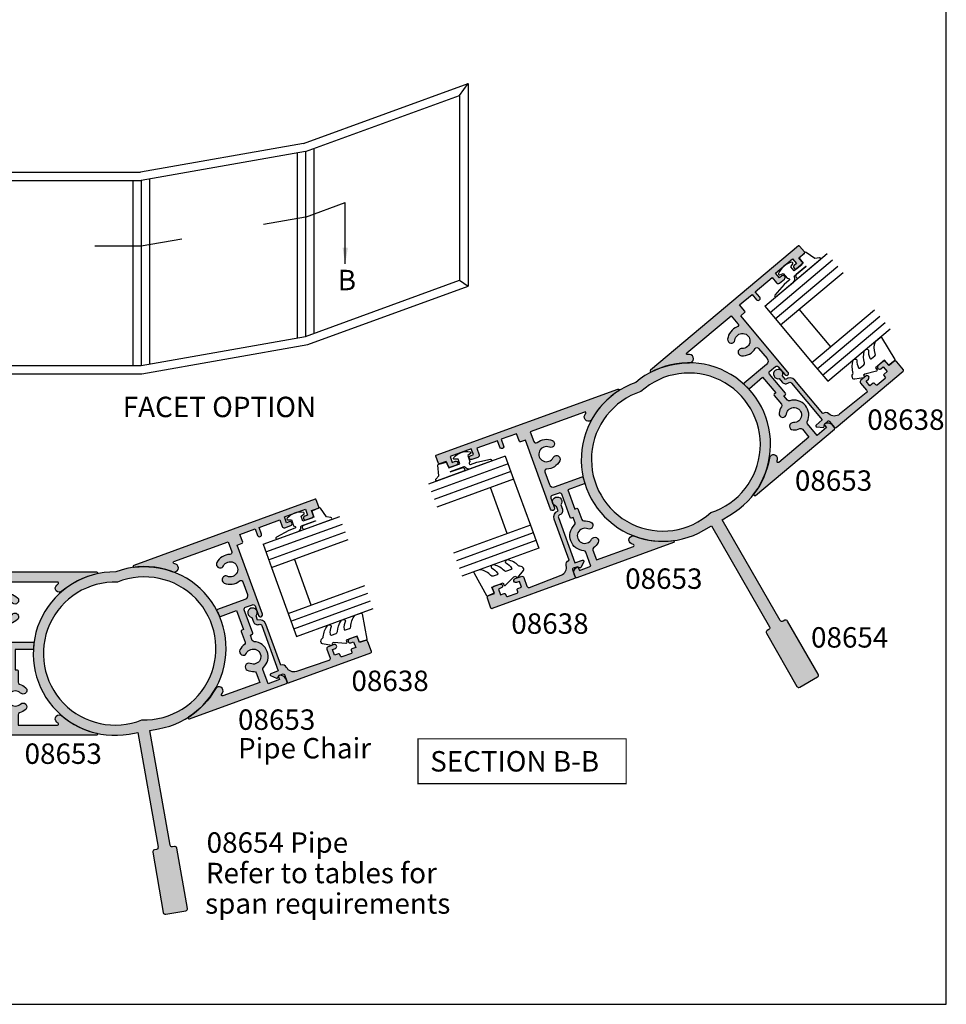
# Model space of a CAD drawing. Units: millimetres. Extents: x 0 to 354, y 0 to 482.
import ezdxf
from ezdxf.enums import TextEntityAlignment as Align

# ---------------------------------------------------------------- set-up
doc = ezdxf.new("R2010")
doc.units = ezdxf.units.MM
doc.layers.get('0').update_dxf_attribs({"plot": 0})
for name, color, linetype in [('APL Hatch', 253, 'Continuous'), ('APL Joinery', 2, 'Continuous'), ('APL Notes', 7, 'Continuous')]:
    doc.layers.add(name, color=color, linetype=linetype)
doc.styles.add('Arial-Bold', font='ARIALBD.TTF')
doc.styles.add('Arial-Regular', font='ARIAL.TTF')
doc.styles.get("Standard").update_dxf_attribs({"font": 'txt.shx', "height": 2})
doc.dimstyles.new('ISO-25', dxfattribs={"dimtxt": 2.5, "dimasz": 4, "dimexe": 1.25, "dimexo": 0.625, "dimtad": 1, "dimtxsty": 'Standard', "dimcen": 2.5, "dimadec": 0, "dimazin": 0, "dimtfac": 1, "dimtmove": 0, "dimatfit": 3, "dimfxl": 0, "dimarcsym": 0})

# ---------------------------------------------------------------- blocks, each defined once
blk = doc.blocks.new('a4 specifiers manual')
for p, q in [((353.9999991921495, 1.108869582822081e-07), (353.9999991921495, 482.000000110887)), ((-8.078504833974876e-07, 1.108869582822081e-07), (353.9999991921495, 1.108869582822081e-07))]:
    blk.add_line(p, q)
blk = doc.blocks.new('08654', base_point=(285.5380701241845, -33.61988893666332))
at = {"layer": 'APL Hatch'}
h = blk.add_hatch(color=256, dxfattribs=at)
edge = h.paths.add_edge_path()
edge.add_arc((281.8617872104062, -53.61988893666343), 19.99999999999998, 79.40799763730188, 269.9999999999998)
edge.add_line((281.8617872104062, -73.61988893666341), (284.0380701241847, -73.61988893666376))
edge.add_line((284.0380701241847, -73.61988893666376), (284.0380701241846, -102.1198889366637))
edge.add_arc((283.5380701241845, -102.1198889366637), 0.5000000000000568, -90, 0, ccw=False)
edge.add_line((283.5380701241845, -102.6198889366638), (283.0380701241845, -102.6198889366632))
edge.add_arc((283.0380701241847, -103.1198889366634), 0.5000000000002274, 90.00000000002606, 180.0000000000261)
edge.add_line((282.5380701241845, -103.1198889366636), (282.5380701241845, -118.1198889366636))
edge.add_arc((283.0380701241845, -118.1198889366636), 0.5, 180, 270)
edge.add_line((283.0380701241845, -118.6198889366636), (288.0380701241846, -118.6198889366634))
edge.add_arc((288.0380701241846, -118.1198889366635), 0.4999999999998295, 269.9999999999935, 359.999999999987)
edge.add_line((288.5380701241845, -118.1198889366636), (288.5380701241845, -103.1198889366638))
edge.add_arc((288.0380701241844, -103.1198889366636), 0.5000000000001137, 359.999999999987, 449.999999999987)
edge.add_line((288.0380701241845, -102.6198889366635), (287.5380701241846, -102.6198889366637))
edge.add_arc((287.5380701241845, -102.1198889366637), 0.5, 180.0000000000065, 270.0000000000065, ccw=False)
edge.add_line((287.0380701241845, -102.1198889366638), (287.0380701241845, -73.6198889366633))
edge.add_line((287.0380701241845, -73.6198889366633), (289.2143530379619, -73.61988893666361))
edge.add_arc((289.2143530379615, -53.61988893666348), 20.00000000000014, 270.0000000000013, 460.5920023626998)
edge = h.paths.add_edge_path(flags=16)
edge.add_arc((281.8617872104062, -53.61988893666341), 17.5, 77.8733516063599, 282.1266483936401)
edge.add_arc((289.214353037964, -53.61988893666341), 17.5, 257.8733516063599, 462.1266483936401)
at = {"layer": 'APL Joinery', "linetype": 'Continuous'}
for points in [[(285.5380701241835, -33.96066860782362, 1.096983961222251), (281.8617872104062, -73.61988893666341), (284.0380701241847, -73.61988893666376), (284.0380701241846, -102.1198889366637, -0.414213562373095), (283.5380701241845, -102.6198889366638), (283.0380701241845, -102.6198889366632, 0.414213562373095), (282.5380701241845, -103.1198889366636), (282.5380701241845, -118.1198889366636, 0.414213562373095), (283.0380701241845, -118.6198889366636), (288.0380701241846, -118.6198889366634, 0.414213562373095), (288.5380701241845, -118.1198889366636), (288.5380701241845, -103.1198889366638, 0.414213562373095), (288.0380701241845, -102.6198889366635), (287.5380701241846, -102.6198889366637, -0.414213562373095), (287.0380701241845, -102.1198889366638), (287.0380701241845, -73.6198889366633), (289.2143530379619, -73.61988893666361, 1.096983961222251)], [(285.5380701241851, -36.51039029006779, 1.237691609274153), (285.5380701241851, -70.72938758325904, 1.237691609274153)]]:
    blk.add_lwpolyline(points, format="xyb", close=True, dxfattribs=at)
blk = doc.blocks.new('08653', base_point=(372.2831161352452, -83.80054446613576))
at = {"layer": 'APL Hatch'}
h = blk.add_hatch(color=256, dxfattribs=at)
edge = h.paths.add_edge_path()
edge.add_arc((372.28311613518, -83.80054446606552), 21.99999999990564, 139.6324064558473, 140.8305067782067, ccw=False)
edge.add_arc((356.2831161352437, -70.19907395740083), 1.000000000000065, -40.36759354418581, 139.6324064558148, ccw=False)
edge.add_arc((372.2831161352448, -83.80054446613556), 20.00000000000029, 139.632406455818, 167.2412595831137)
edge.add_arc((352.5331161352445, -79.32840851113559), 0.2500000000000737, 180.000000000013, 347.24125958309367, ccw=False)
edge.add_line((352.2831161352444, -79.32840851113565), (352.2831161352436, -54.0505444661359))
edge.add_arc((352.5331161352439, -54.05054446613616), 0.2500000000003411, 89.99999999996089, 179.9999999999414, ccw=False)
edge.add_line((352.5331161352441, -53.80054446613588), (353.308371263853, -53.8005444661357))
edge.add_arc((353.3083712638531, -55.30054446613561), 1.499999999999908, 11.536959032824825, 90.00000000000648, ccw=False)
edge.add_arc((354.5331161352442, -55.05054446613529), 0.2500000000003688, -90.00000000002598, 11.536959032775883, ccw=False)
edge.add_line((354.5331161352441, -55.30054446613565), (353.7831161352442, -55.30054446613565))
edge.add_line((353.7831161352442, -55.30054446613565), (353.7831161352447, -58.30054446613565))
edge.add_line((353.7831161352447, -58.30054446613565), (357.4752295823117, -58.3005444661359))
edge.add_arc((357.4752295823117, -57.80054446613572), 0.5000000000001847, 270.0000000000065, 336.5723734912939)
edge.add_arc((361.2831161352442, -59.45054446613566), 3.65000000000035, 23.42762650871549, 156.5723734912832, ccw=False)
edge.add_arc((365.0910026881765, -57.80054446613612), 0.4999999999998829, 203.4276265086832, 269.9999999999674)
edge.add_line((365.0910026881762, -58.30054446613599), (366.4831161352437, -58.30054446613565))
edge.add_line((366.4831161352437, -58.30054446613565), (366.4831161352437, -57.80054446613585))
edge.add_arc((366.6831161352437, -57.80054446613588), 0.2000000000000455, 90, 179.9999999999939, ccw=False)
edge.add_line((366.6831161352437, -57.60054446613583), (372.7831161352439, -57.60054446613591))
edge.add_arc((372.7831161352439, -57.10054446613593), 0.4999999999999858, 270, 359.9999999999984)
edge.add_line((373.2831161352439, -57.10054446613594), (373.2831161352436, -55.30054446613605))
edge.add_arc((372.7831161352438, -55.30054446613605), 0.4999999999998295, 0, 89.99999999999349)
edge.add_line((372.7831161352439, -54.80054446613622), (370.2831161352439, -54.80054446613619))
edge.add_arc((370.2831161352438, -54.30054446613617), 0.5000000000000142, 89.99999999999352, 270.000000000013, ccw=False)
edge.add_line((370.2831161352439, -53.80054446613616), (388.2831161352439, -53.80054446613565))
edge.add_line((388.2831161352439, -53.80054446613565), (388.2831161352438, -52.5005444661359))
edge.add_arc((388.4831161352438, -52.5005444661359), 0.1999999999999886, 90, 180, ccw=False)
edge.add_line((388.4831161352438, -52.30054446613588), (390.4831161352438, -52.30054446613542))
edge.add_line((390.4831161352438, -52.30054446613542), (390.4831161352436, -48.30054446613559))
edge.add_line((390.4831161352436, -48.30054446613559), (388.7831161352439, -48.30054446613559))
edge.add_arc((388.7831161352439, -47.80054446613568), 0.4999999999999147, 90, 270, ccw=False)
edge.add_line((388.7831161352439, -47.30054446613576), (390.4831161352436, -47.30054446613559))
edge.add_line((390.4831161352436, -47.30054446613559), (390.4831161352432, -41.90054446613578))
edge.add_line((390.4831161352432, -41.90054446613578), (388.7831161352438, -41.90054446613559))
edge.add_arc((388.7831161352439, -41.4005444661356), 0.4999999999999858, 180.0000000000016, 269.99999999999346, ccw=False)
edge.add_line((388.2831161352439, -41.40054446613561), (388.2831161352439, -39.8505444661354))
edge.add_arc((388.783116135244, -39.85054446613577), 0.5000000000001137, -3.9108272176235914e-11, 179.9999999999577, ccw=False)
edge.add_line((389.2831161352441, -39.85054446613611), (389.2831161352441, -40.6005444661356))
edge.add_line((389.2831161352441, -40.6005444661356), (390.7831161352437, -40.60054446613583))
edge.add_line((390.7831161352437, -40.60054446613583), (390.7831161352439, -35.10054446613583))
edge.add_line((390.7831161352439, -35.10054446613583), (389.2831161352439, -35.10054446613583))
edge.add_line((389.2831161352439, -35.10054446613583), (389.2831161352442, -35.85054446613586))
edge.add_arc((388.7831161352439, -35.85054446613577), 0.5000000000003411, 179.999999999987, 359.9999999999902, ccw=False)
edge.add_line((388.2831161352435, -35.85054446613566), (388.2831161352441, -34.30054446613545))
edge.add_arc((388.783116135244, -34.30054446613548), 0.4999999999999432, 89.99999999998039, 179.9999999999967, ccw=False)
edge.add_line((388.7831161352442, -33.80054446613553), (389.9831161352434, -33.80054446613542))
edge.add_line((389.9831161352434, -33.80054446613542), (389.9831161352442, -32.00054446613562))
edge.add_arc((390.1831161352443, -32.00054446613576), 0.2000000000000455, 90, 179.9999999999593, ccw=False)
edge.add_line((390.1831161352443, -31.8005444661357), (392.0831161352442, -31.8005444661359))
edge.add_arc((392.0831161352442, -32.00054446613594), 0.2000000000000384, 6.0822458181064576e-12, 89.99999999998369, ccw=False)
edge.add_line((392.2831161352442, -32.00054446613592), (392.283116135244, -79.32840851113579))
edge.add_arc((392.0331161352443, -79.32840851113593), 0.2499999999996589, -167.24125958303887, 3.26281224261038e-11, ccw=False)
edge.add_arc((372.2831161352451, -83.8005444661359), 19.99999999999971, 12.75874041688622, 40.36759354418657)
edge.add_arc((388.2831161352447, -70.19907395740077), 0.9999999999998321, 40.36759354416438, 220.3675935441644, ccw=False)
edge.add_arc((372.2831161352389, -83.80054446615937), 22.00000000001925, 39.16949322187088, 40.367593544220824, ccw=False)
edge.add_arc((389.5331161352444, -69.74707514358079), 0.2499999999997987, 219.1694932218369, 359.9999999999479)
edge.add_line((389.7831161352442, -69.74707514358101), (389.783116135244, -55.6005444661356))
edge.add_line((389.783116135244, -55.6005444661356), (387.2073995093135, -55.60054446613609))
edge.add_arc((387.2073995093141, -56.10054446613583), 0.4999999999997442, 90.00000000006513, 198.9838243851003)
edge.add_arc((383.2831161352443, -57.45054446613563), 3.650000000000212, -43.341758227238415, 18.983824385028697, ccw=False)
edge.add_arc((385.2831161352441, -59.33800307495399), 0.8999999999999218, 136.6582417727568, 316.658241772754, ccw=False)
edge.add_arc((383.2831161352445, -57.45054446613622), 1.849999999999807, 316.6582417727775, 583.3417582272174)
edge.add_arc((381.2831161352442, -59.3380030749539), 0.9000000000003155, -136.65824177278978, 43.34175822721983, ccw=False)
edge.add_arc((383.2831161352445, -57.45054446613665), 3.65000000000024, 161.0161756149511, 223.3417582272114, ccw=False)
edge.add_arc((379.3588327611747, -56.10054446613594), 0.5000000000001029, 341.0161756149506, 449.999999999987)
edge.add_line((379.3588327611748, -55.60054446613583), (376.0831161352435, -55.60054446613566))
edge.add_arc((376.083116135244, -56.60054446613546), 0.999999999999801, 90.00000000002932, 180.0000000000212)
edge.add_line((375.0831161352442, -56.60054446613583), (375.0831161352435, -63.76857002525746))
edge.add_arc((374.8831161352439, -63.76857002525767), 0.1999999999996476, -97.39522040716838, 6.0992988437647e-11, ccw=False)
edge.add_arc((372.2831161352494, -83.80054446612266), 19.99999999998649, 82.60477959279258, 86.5942851540703)
edge.add_arc((373.4831161352449, -63.63621953322529), 0.2000000000000358, 180.0000000000204, 266.5942851540742, ccw=False)
edge.add_line((373.2831161352449, -63.63621953322536), (373.2831161352435, -59.40054446613601))
edge.add_line((373.2831161352435, -59.40054446613601), (368.283116135244, -59.40054446613601))
edge.add_line((368.283116135244, -59.40054446613601), (368.2831161352437, -59.90054446613617))
edge.add_arc((368.0831161352437, -59.90054446613603), 0.2000000000000455, 270, 359.99999999996135, ccw=False)
edge.add_line((368.0831161352437, -60.10054446613606), (365.2705965427197, -60.10054446613569))
edge.add_arc((365.2705965427197, -60.60054446613556), 0.4999999999998721, 90, 163.9122974618441)
edge.add_arc((361.2831161352447, -59.45054446613515), 3.649999999999942, 316.65824177277005, 343.9122974618297, ccw=False)
edge.add_arc((363.2831161352444, -61.33800307495316), 0.8999999999998946, 136.6582417727692, 316.65824177277165, ccw=False)
edge.add_arc((361.283116135244, -59.4505444661353), 1.850000000000595, 316.6582417727875, 583.3417582272276)
edge.add_arc((359.2831161352441, -61.33800307495338), 0.8999999999996, -136.658241772768, 43.34175822723478, ccw=False)
edge.add_arc((361.2831161352427, -59.45054446613426), 3.649999999999584, 196.0877025381962, 223.3417582272564, ccw=False)
edge.add_arc((357.2956357277682, -60.60054446613546), 0.4999999999998374, 16.08770253807305, 89.99999999991532)
edge.add_line((357.295635727769, -60.1005444661356), (354.7831161352435, -60.1005444661356))
edge.add_line((354.7831161352435, -60.1005444661356), (354.7831161352442, -69.74707514358073))
edge.add_arc((355.033116135244, -69.74707514358124), 0.2499999999998295, 179.9999999998828, 320.8305067780127)
at = {"layer": 'APL Joinery', "linetype": 'Continuous'}
blk.add_lwpolyline([(355.2269363599626, -69.90497929327333, -0.00522774647142187), (355.5212113733389, -69.55138488555625, -1), (357.0450208971486, -70.84676302924542, 0.1210524916957545), (352.7769432957384, -79.38362006613569, -0.8944271909996508), (352.2831161352444, -79.32840851113565), (352.2831161352436, -54.0505444661359, -0.4142135623730617), (352.5331161352441, -53.80054446613588), (353.308371263853, -53.8005444661357, -0.3563939586925883), (354.7780651095229, -55.00054446613539, -0.4744978678080214), (354.5331161352441, -55.30054446613565), (353.7831161352442, -55.30054446613565), (353.7831161352447, -58.30054446613565), (357.4752295823117, -58.3005444661359, 0.2989320946561008), (357.9340110947133, -57.99933964685857, -0.6565321642986537), (364.632221175775, -57.99933964685868, 0.2989320946561019), (365.0910026881762, -58.30054446613599), (366.4831161352437, -58.30054446613565), (366.4831161352437, -57.80054446613585, -0.4142135623730617), (366.6831161352437, -57.60054446613583), (372.7831161352439, -57.60054446613591, 0.414213562373095), (373.2831161352439, -57.10054446613594), (373.2831161352436, -55.30054446613605, 0.4142135623730617), (372.7831161352439, -54.80054446613622), (370.2831161352439, -54.80054446613619, -1.000000000000057), (370.2831161352439, -53.80054446613616), (388.2831161352439, -53.80054446613565), (388.2831161352438, -52.5005444661359, -0.4142135623730451), (388.4831161352438, -52.30054446613588), (390.4831161352438, -52.30054446613542), (390.4831161352436, -48.30054446613559), (388.7831161352439, -48.30054446613559, -0.9999999999999999), (388.7831161352439, -47.30054446613576), (390.4831161352436, -47.30054446613559), (390.4831161352432, -41.90054446613578), (388.7831161352438, -41.90054446613559, -0.4142135623730617), (388.2831161352439, -41.40054446613561), (388.2831161352439, -39.8505444661354, -0.9999999999999715), (389.2831161352441, -39.85054446613611), (389.2831161352441, -40.6005444661356), (390.7831161352437, -40.60054446613583), (390.7831161352439, -35.10054446613583), (389.2831161352439, -35.10054446613583), (389.2831161352442, -35.85054446613586, -1.000000000000028), (388.2831161352435, -35.85054446613566), (388.2831161352441, -34.30054446613545, -0.4142135623731783), (388.7831161352442, -33.80054446613553), (389.9831161352434, -33.80054446613542), (389.9831161352442, -32.00054446613562, -0.4142135623728786), (390.1831161352443, -31.8005444661357), (392.0831161352442, -31.8005444661359, -0.4142135623729951), (392.2831161352442, -32.00054446613592), (392.283116135244, -79.32840851113579, -0.8944271909995934), (391.7892889747509, -79.38362006613617, 0.1210524916957749), (387.5212113733398, -70.84676302924493, -0.9999999999999999), (389.0450208971496, -69.55138488555662, -0.005227746471379819), (389.3392959105255, -69.9049792932723, 0.70562176944135), (389.7831161352442, -69.74707514358101), (389.783116135244, -55.6005444661356), (387.2073995093135, -55.60054446613609, 0.5149445451952346), (386.7345942835229, -56.26319506854589, -0.2788550286926799), (385.9376615897892, -59.95571680147636, -0.9999999999999999), (384.6285706806989, -58.72028934843163, 2.318729304408709), (381.9376615897899, -58.72028934843156, -1.00000000000008), (380.6285706806984, -59.95571680147614, -0.2788550286926469), (379.8316379869663, -56.26319506854569, 0.5149445451952172), (379.3588327611748, -55.60054446613583), (376.0831161352435, -55.60054446613566, 0.4142135623730617), (375.0831161352442, -56.60054446613583), (375.0831161352435, -63.76857002525746, -0.4525431742514853), (374.8573735609867, -63.96690640586009, 0.01740926038612721), (373.4712349471261, -63.83586631473929, -0.3969089563095929), (373.2831161352449, -63.63621953322536), (373.2831161352435, -59.40054446613601), (368.283116135244, -59.40054446613601), (368.2831161352437, -59.90054446613617, -0.4142135623729286), (368.0831161352437, -60.10054446613606), (365.2705965427197, -60.10054446613569, 0.3341698574915227), (364.790177216518, -60.46199024926818, -0.1194820035419355), (363.9376615897897, -61.9557168014753, -0.9999999999999999), (362.6285706806992, -60.72028934843101, 2.318729304408709), (359.9376615897891, -60.72028934843136, -0.9999999999999999), (358.628570680699, -61.95571680147539, -0.1194820035419389), (357.7760550539701, -60.46199024926878, 0.3341698574915056), (357.295635727769, -60.1005444661356), (354.7831161352435, -60.1005444661356), (354.7831161352442, -69.74707514358073, 0.705621769441465)], format="xyb", close=True, dxfattribs=at)
blk = doc.blocks.new('6Glass', base_point=(101.8368839708302, 399.4111348733001))
at = {"layer": 'APL Joinery', "color": 7}
for p, q in [((89.33688397083029, 412.4111348732999), (95.33688397083029, 412.4111348732999)), ((89.33688397083029, 412.4111348732999), (89.33688397083029, 392.4111348732999)), ((95.33688397083029, 412.4111348732999), (95.33688397083029, 392.4111348732999))]:
    blk.add_line(p, q, dxfattribs=at)
at = {"layer": 'APL Joinery', "color": 8}
for p, q in [((91.33688397083029, 412.4111348732999), (91.33688397083029, 392.4111348732999)), ((93.33688397083029, 412.4111348732999), (93.33688397083029, 392.4111348732999))]:
    blk.add_line(p, q, dxfattribs=at)
blk = doc.blocks.new('9010312r', base_point=(399.4634067278245, 339.4121540145172))
at = {"layer": 'APL Joinery', "color": 252, "linetype": 'Continuous', "flags": 128}
blk.add_lwpolyline([(395.7634067278242, 336.2999919725366), (395.7634067278242, 343.1621540145172, -0.7673269879789621), (396.2299130787703, 343.2871540145172), (396.7850145808851, 342.3256900094966), (399.2931562636775, 341.6536354710894, -0.3626955242591878), (399.4775957926651, 341.3914870691883), (399.3134067278245, 339.4121540145172), (397.7634067278242, 339.4121540145172), (397.7634067278242, 336.5121540145171), (399.0135696498364, 336.5121540145171), (399.2752560951168, 337.3376963843301, -0.6640183420487276), (399.7341578851304, 337.3798010733406, -0.250000000000001), (399.7341578851305, 333.1445069556935, -0.6640183420487096), (399.2752560951171, 333.1866116447042), (399.0135696498364, 334.0121540145171), (397.4635696498362, 334.0121540145171), (397.1898787608678, 334.2858449034854, 0.6681785464135807), (396.7631020655712, 334.1090682714504), (396.7631016544432, 332.4843569389276), (396.2607415896308, 329.0715154000631, -0.9294717386060578), (395.7634067278242, 329.1079223518048), (395.7634067278242, 334.5749919747145, -0.3563939586926081), (396.5634067278242, 335.5547878718278, 0.3563939586925716), (396.7634067278242, 335.7997368461061), (396.7634067278242, 339.3871540145172, 0.9999999999999999), (396.7134067278242, 339.3871540145172), (396.7134067278242, 336.2999919725366, -0.9999999999999999), (395.76340673218, 336.2999919725366)], format="xyb", dxfattribs=at)
blk = doc.blocks.new('08638', base_point=(265.902225526263, 627.8565575453156))
at = {"layer": 'APL Hatch'}
h = blk.add_hatch(color=256, dxfattribs=at)
edge = h.paths.add_edge_path()
edge.add_arc((282.902225526263, 626.2565575453154), 1.099999999999909, 179.9999999999763, 269.99999999998226, ccw=False)
edge.add_arc((281.3022255262631, 626.2565575453159), 0.5, 0, 90)
edge.add_line((281.3022255262631, 626.7565575453159), (269.5022255262631, 626.7565575453161))
edge.add_line((269.5022255262631, 626.7565575453161), (269.5022255262631, 624.7994507641221))
edge.add_arc((269.252225526263, 624.7994507641221), 0.2500000000001705, -134.99999999999068, 0, ccw=False)
edge.add_line((269.0754488309663, 624.6226740688253), (267.9754488309682, 625.7226740688242))
edge.add_arc((268.152225526263, 625.8994507641208), 0.249999999998756, 135.0000000002948, 225.0000000002948, ccw=False)
edge.add_line((267.9754488309663, 626.0762274594157), (268.402225526263, 626.5030041547124))
edge.add_line((268.402225526263, 626.5030041547124), (268.4022255262632, 627.6065575453156))
edge.add_arc((268.1522255262632, 627.6065575453154), 0.25, 5.211020790109826e-11, 90.00000000005213)
edge.add_line((268.152225526263, 627.8565575453154), (266.1900934919069, 627.8565575453156))
edge.add_arc((266.190093491907, 628.1444255109595), 0.2878679656439544, 179.9999999999774, 269.9999999999774, ccw=False)
edge.add_line((265.902225526263, 628.1444255109596), (265.9022255262628, 649.6065575453156))
edge.add_arc((266.1522255262628, 649.6065575453156), 0.25, 90, 180, ccw=False)
edge.add_line((266.1522255262628, 649.8565575453156), (268.702225526263, 649.8565575453156))
edge.add_arc((268.7022255262631, 649.3565575453157), 0.4999999999998863, 1.3017142919125035e-11, 90.00000000001302, ccw=False)
edge.add_line((269.202225526263, 649.3565575453158), (269.202225526263, 647.8565575453157))
edge.add_line((269.202225526263, 647.8565575453157), (270.402225526263, 647.8565575453155))
edge.add_arc((270.402225526263, 647.3565575453155), 0.5, 0, 90, ccw=False)
edge.add_line((270.902225526263, 647.3565575453155), (270.902225526263, 645.8065575453155))
edge.add_arc((270.402225526263, 645.8065575453155), 0.5, -180, 0, ccw=False)
edge.add_line((269.902225526263, 645.8065575453155), (269.902225526263, 646.5565575453156))
edge.add_line((269.902225526263, 646.5565575453156), (268.4022255262632, 646.5565575453156))
edge.add_line((268.4022255262632, 646.5565575453156), (268.402225526263, 645.5565575453154))
edge.add_arc((268.152225526263, 645.5565575453154), 0.25, -90, 0, ccw=False)
edge.add_line((268.152225526263, 645.3065575453154), (267.6522255262628, 645.3065575453154))
edge.add_arc((267.6522255262628, 645.0565575453154), 0.25, 90, 180)
edge.add_line((267.4022255262628, 645.0565575453154), (267.4022255262627, 642.5565575453155))
edge.add_arc((267.6522255262628, 642.5565575453154), 0.2500000000001137, 179.9999999999739, 269.999999999987)
edge.add_line((267.6522255262628, 642.3065575453154), (268.152225526263, 642.3065575453155))
edge.add_arc((268.152225526263, 642.0565575453155), 0.25, 0, 90, ccw=False)
edge.add_line((268.402225526263, 642.0565575453155), (268.402225526263, 641.0565575453156))
edge.add_line((268.402225526263, 641.0565575453156), (269.902225526263, 641.0565575453155))
edge.add_line((269.902225526263, 641.0565575453155), (269.902225526263, 641.8065575453155))
edge.add_arc((270.402225526263, 641.8065575453156), 0.5, 1.3017142919125035e-11, 180.000000000013, ccw=False)
edge.add_line((270.902225526263, 641.8065575453157), (270.9022255262632, 640.2565575453157))
edge.add_arc((270.4022255262632, 640.2565575453157), 0.5, -90, 0, ccw=False)
edge.add_line((270.4022255262632, 639.7565575453157), (268.1422839132624, 639.7565575453154))
edge.add_arc((268.1422839132622, 639.2565575453154), 0.5, 89.99999999998046, 181.4465556865555)
edge.add_line((267.6424432595641, 639.2439353065859), (267.852995449367, 630.9060685903966))
edge.add_arc((269.8523580641601, 630.9565575453157), 2.000000000000211, 181.4465556865781, 263.5148335461263)
edge.add_arc((269.5022255262631, 627.8763940422032), 1.099999999999997, 0, 83.51483354612708, ccw=False)
edge.add_line((270.6022255262631, 627.8763940422032), (270.6022255262631, 627.856557545316))
edge.add_line((270.6022255262631, 627.856557545316), (281.3022255262634, 627.8565575453155))
edge.add_arc((281.3022255262632, 626.2565575453154), 1.600000000000023, 8.185452315956354e-12, 89.99999999999392, ccw=False)
edge.add_line((282.9022255262632, 626.2565575453157), (284.0422750324269, 626.2565575453157))
edge.add_arc((285.0522255262633, 625.706557545316), 1.15, -151.42812185765598, 151.4281218577067, ccw=False)
edge.add_line((284.0422750324274, 625.1565575453153), (282.9022255262626, 625.1565575453155))
at = {"layer": 'APL Joinery', "linetype": 'Continuous'}
blk.add_lwpolyline([(282.9022255262626, 625.1565575453155, -0.4142135623731117), (281.8022255262631, 626.2565575453159, 0.414213562373095), (281.3022255262631, 626.7565575453159), (269.5022255262631, 626.7565575453161), (269.5022255262631, 624.7994507641221, -0.6681786379193133), (269.0754488309663, 624.6226740688253), (267.9754488309682, 625.7226740688242, -0.414213562373095), (267.9754488309663, 626.0762274594157), (268.402225526263, 626.5030041547124), (268.4022255262632, 627.6065575453156, 0.4142135623730951), (268.152225526263, 627.8565575453154), (266.1900934919069, 627.8565575453156, -0.414213562373095), (265.902225526263, 628.1444255109596), (265.9022255262628, 649.6065575453156, -0.414213562373095), (266.1522255262628, 649.8565575453156), (268.702225526263, 649.8565575453156, -0.414213562373095), (269.202225526263, 649.3565575453158), (269.202225526263, 647.8565575453157), (270.402225526263, 647.8565575453155, -0.414213562373095), (270.902225526263, 647.3565575453155), (270.902225526263, 645.8065575453155, -0.9999999999999999), (269.902225526263, 645.8065575453155), (269.902225526263, 646.5565575453156), (268.4022255262632, 646.5565575453156), (268.402225526263, 645.5565575453154, -0.4142135623730617), (268.152225526263, 645.3065575453154), (267.6522255262628, 645.3065575453154, 0.414213562373095), (267.4022255262628, 645.0565575453154), (267.4022255262627, 642.5565575453155, 0.414213562373095), (267.6522255262628, 642.3065575453154), (268.152225526263, 642.3065575453155, -0.414213562373095), (268.402225526263, 642.0565575453155), (268.402225526263, 641.0565575453156), (269.902225526263, 641.0565575453155), (269.902225526263, 641.8065575453155, -0.9999999999999999), (270.902225526263, 641.8065575453157), (270.9022255262632, 640.2565575453157, -0.414213562373095), (270.4022255262632, 639.7565575453157), (268.1422839132624, 639.7565575453154, 0.421627766565804), (267.6424432595641, 639.2439353065859), (267.852995449367, 630.9060685903966, 0.3742242816206428), (269.6264661042266, 628.9693552852431, -0.3814371313443093), (270.6022255262631, 627.8763940422032), (270.6022255262631, 627.856557545316), (281.3022255262634, 627.8565575453155, -0.4142135623730284), (282.9022255262632, 626.2565575453157), (284.0422750324269, 626.2565575453157, -3.927182716064489), (284.0422750324274, 625.1565575453153)], format="xyb", close=True, dxfattribs=at)
blk = doc.blocks.new('9010250L', base_point=(121.7743665915091, 118.4609762649906))
at = {"layer": 'APL Joinery', "color": 252, "linetype": 'Continuous', "flags": 128}
blk.add_lwpolyline([(128.2214041892004, 113.237162025908, 0.4340964952257526), (127.8564264353587, 113.2516672307587, -0.153614589390684), (126.1665848234194, 112.3836279395214, -0.4648333009751577), (125.8743665871533, 112.6300373965773), (125.8743665871533, 113.8094047359767, -0.2915390373815183), (126.1631670868724, 114.2626097349353, 0.122912838877769), (128.3370962921861, 116.0230618678046, 0.3152263475814818), (128.3643015296609, 116.8050726870086), (128.3054542116656, 116.8956896102041, 0.3630140704661038), (127.9375672903661, 117.0088437804028, -0.1219902707494916), (126.1935750224063, 116.0026940736885, -0.4989702342470917), (125.8743665871533, 116.2429235316862), (125.8743665871534, 117.2881686513476, -0.3136800272017972), (126.2005910348754, 117.7569991723576, 0.1785411124350255), (128.4109533989318, 119.6504102703136, 0.1279718777770436), (128.4743665871533, 119.8941149189789), (128.4743665871533, 121.1878456480732, 0.4607623830565046), (128.1854567012142, 121.4347991270448), (121.9854567055696, 120.4579297439622, 0.3941429072290372), (121.7753179169859, 120.1891873293036), (121.9265167932934, 118.4609762649904), (123.4743665871533, 118.4609762649904), (123.4743665871533, 115.5609762649903), (122.9743665871533, 115.5609762649903, 0.5486826681767416), (122.7478103958356, 115.2052772007768), (123.9743665871533, 112.5762671786926), (123.9743665871533, 112.0965836934555), (123.7109691275321, 112.0965836934555, 0.5773502691896264), (123.5060653169642, 111.7416798828876), (124.600199612073, 109.8465836934555, 0.2487009021145858), (124.997156080752, 109.597885439953, 0.3109226116934106), (125.8972608716131, 110.2877394163853, -0.2088596723963019), (126.1629196373118, 110.5871267326567, 0.1426663047989766), (128.4040654372803, 112.5394783919284, 0.3321417186747404), (128.3666167137426, 113.0688908313858)], format="xyb", close=True, dxfattribs=at)
blk = doc.blocks.new('08638Glaze')
at = {"layer": 'APL Joinery', "color": 7, "ltscale": 3}
for p, q in [((16.00000000435558, 12.00000000000045), (28.00000000435558, 12.00000000000045)), ((28.0000000043556, 6.000000000000455), (16.0000000043556, 6.000000000000455))]:
    blk.add_line(p, q, dxfattribs=at)
at = {"layer": 'APL Joinery', "ltscale": 3, "extrusion": (0, 0, -1), "xscale": -1, "zscale": -1, "rotation": 180}
for p in [(-3.500000004355641, 19.00000000000028), (-21.50000000435564, 19.00000000000028)]:
    blk.add_blockref('6Glass', p, dxfattribs=at)
at = {"layer": 'APL Joinery', "ltscale": 3}
blk.add_blockref('08638', (0, 0), dxfattribs=at)
at = {"layer": 'APL Joinery', "ltscale": 3, "extrusion": (0, 0, -1), "xscale": -1, "zscale": -1}
blk.add_blockref('9010250L', (-3.300000004355752, 20.00000000000045), dxfattribs=at)
at = {"layer": 'APL Notes', "ltscale": 3, "extrusion": (0, 0, -1), "xscale": -1, "zscale": -1}
blk.add_blockref('9010312r', (-37.70000000435586, 20.00000000000011), dxfattribs=at)

msp = doc.modelspace()

# ---------------------------------------------------------------- linework, layer by layer
at = {"layer": 'APL Notes', "color": 2}
for p, q in [((196.5342408041602, 210.7213848554427), (236.8645308181909, 225.4004099598734)), ((234.8020308181909, 222.4548546959678), (236.8645308181909, 225.4004099598734)), ((236.8645308181909, 225.4004099598734), (236.8645308181909, 175.7680433041419)), ((197.0700941685143, 208.7215528742674), (234.8020308181909, 222.4548546959678)), ((234.8020308181909, 222.4548546959678), (234.8020308181909, 177.2122213516994)), ((196.5342408041604, 210.7213848554427), (156.6459081027519, 203.6879955847087)), ((197.0700941685143, 208.7215528742674), (156.8263534712739, 201.6254955847087)), ((195.0075941685143, 208.3578784765562), (195.0075941685142, 163.1152451322877)), ((197.0700941685143, 208.7215528742674), (197.0700941685142, 163.4789195299989)), ((199.1325941685143, 209.4722414824414), (199.1325941685142, 164.229608138173)), ((107.3263534712736, 203.6879955847085), (156.6459081027521, 203.6879955847087)), ((109.3888534712735, 201.6254955847085), (156.8263534712737, 201.6254955847087)), ((154.7638534712736, 201.6254955847085), (154.7638534712735, 156.3828622404402)), ((156.8263534712737, 201.6254955847087), (156.8263534712737, 156.3828622404402)), ((158.8888534712736, 201.9891699824197), (158.8888534712735, 156.7465366381514)), ((197.0700941685138, 163.4789195299988), (234.8020308181909, 177.2122213516994)), ((234.8020308181909, 177.2122213516994), (236.8645308181909, 175.7680433041419)), ((197.6059475328677, 161.4790875488235), (236.8645308181909, 175.7680433041419)), ((156.8263534712735, 156.3828622404402), (197.0700941685138, 163.4789195299988)), ((157.0067988397957, 154.3203622404402), (197.6059475328681, 161.4790875488235)), ((107.3263534712736, 154.3203622404402), (157.0067988397957, 154.3203622404402)), ((109.3888534712735, 156.3828622404402), (156.8263534712735, 156.3828622404402))]:
    msp.add_line(p, q, dxfattribs=at)
at = {"layer": 'APL Notes', "color": 8}
for p, q in [((197.0700941685143, 192.7043707530835), (206.7801180588892, 196.2385304231937)), ((197.0700941685143, 192.7043707530835), (186.800876093576, 190.8936305356928)), ((145.4826034712737, 185.6083134635247), (156.8263534712737, 185.6083134635247)), ((156.8263534712737, 185.6083134635247), (166.7624941181668, 187.360323143686))]:
    msp.add_line(p, q, dxfattribs=at)
at = {"layer": 'APL Notes', "const_width": 0.3}
msp.add_lwpolyline([(275.5908918550601, 53.97870359313387), (275.5908918550601, 64.97870359313387), (224.5908918550601, 64.97870359313387), (224.5908918550601, 53.97870359313387)], close=True, dxfattribs=at)

# ---------------------------------------------------------------- block references
msp.add_blockref('a4 specifiers manual', (0, 0))
at = {"layer": 'APL Joinery', "ltscale": 3, "xscale": -1}
for name, p, rotation in [('08653', (290.9542053964606, 137.0125053998995), 309.9999999999998), ('08638Glaze', (326.7912908865632, 140.975244824778), 310.0000000000041), ('08653', (157.6125025794533, 87.12139534022378), 290), ('08638Glaze', (192.6436840695429, 78.58814722427337), 290)]:
    msp.add_blockref(name, p, dxfattribs=dict(at, rotation=rotation))
at = {"layer": 'APL Joinery', "ltscale": 3}
for name, p, rotation in [('08654', (277.7704510016299, 152.4948720187016), 30.00000000000054), ('08653', (284.5866966067991, 133.3362224861212), 110), ('08638Glaze', (263.2363208512253, 104.2817657665386), 110.0000000000001), ('08654', (150.5191071103604, 106.1791705719047), 10.00000000000001), ('08653', (150.3716387479429, 85.84463568309243), 90)]:
    msp.add_blockref(name, p, dxfattribs=dict(at, rotation=rotation))

# ---------------------------------------------------------------- texts
at = {"layer": 'APL Notes'}
for s, style, p in [('B', 'Arial-Bold', (204.9631239899556, 174.7743096777207)), ('08638', 'Arial-Bold', (334.6381322915367, 140.6050683879764)), ('08638', 'Arial-Bold', (247.4575606820849, 90.69212510881152)), ('08654', 'Arial-Bold', (320.8685272129833, 87.31091592729945)), ('08638', 'Arial-Bold', (208.3083539250699, 76.67756873148997)), ('SECTION B-B', 'Arial-Bold', (227.5908918550601, 56.97870359313384)), ('08654 Pipe', 'Arial-Bold', (172.8474649894235, 37.09100079830637)), ('Refer to tables for', 'Arial-Regular', (172.6566679401983, 29.63728696881731)), ('span requirements', 'Arial-Regular', (172.4658708909731, 22.18357313932825))]:
    msp.add_text(s, height=5, dxfattribs=dict(at, style=style)).set_placement(p)
for s, style, p in [('08653', 'Arial-Bold', (316.9177961301871, 130.6903990219601)), ('08653', 'Arial-Bold', (275.3479551610901, 106.690040148282)), ('08653', 'Arial-Bold', (180.5320497581899, 72.17987284662422)), ('Pipe Chair', 'Arial-Regular', (180.5320497581899, 65.17987284662422)), ('08653', 'Arial-Bold', (128.2605707704429, 63.8446356830911))]:
    msp.add_text(s, height=5, dxfattribs=dict(at, style=style)).set_placement(p, align=Align.TOP_LEFT)
at = {"layer": 'APL Notes', "insert": (152.3075480604898, 148.7156328219205), "char_height": 5, "width": 54.50694705746702, "attachment_point": 1, "style": 'Arial-Bold'}
msp.add_mtext('FACET OPTION', dxfattribs=at)

# ---------------------------------------------------------------- leaders
at = {"layer": 'APL Notes', "color": 8}
msp.add_leader([(206.7801180588892, 181.2385304231937), (206.7801180588892, 196.2385304231937)], dimstyle='ISO-25', override={"dimgap": 0.625, "dimtad": 0}, dxfattribs=at)

doc.saveas('drawing.dxf')
